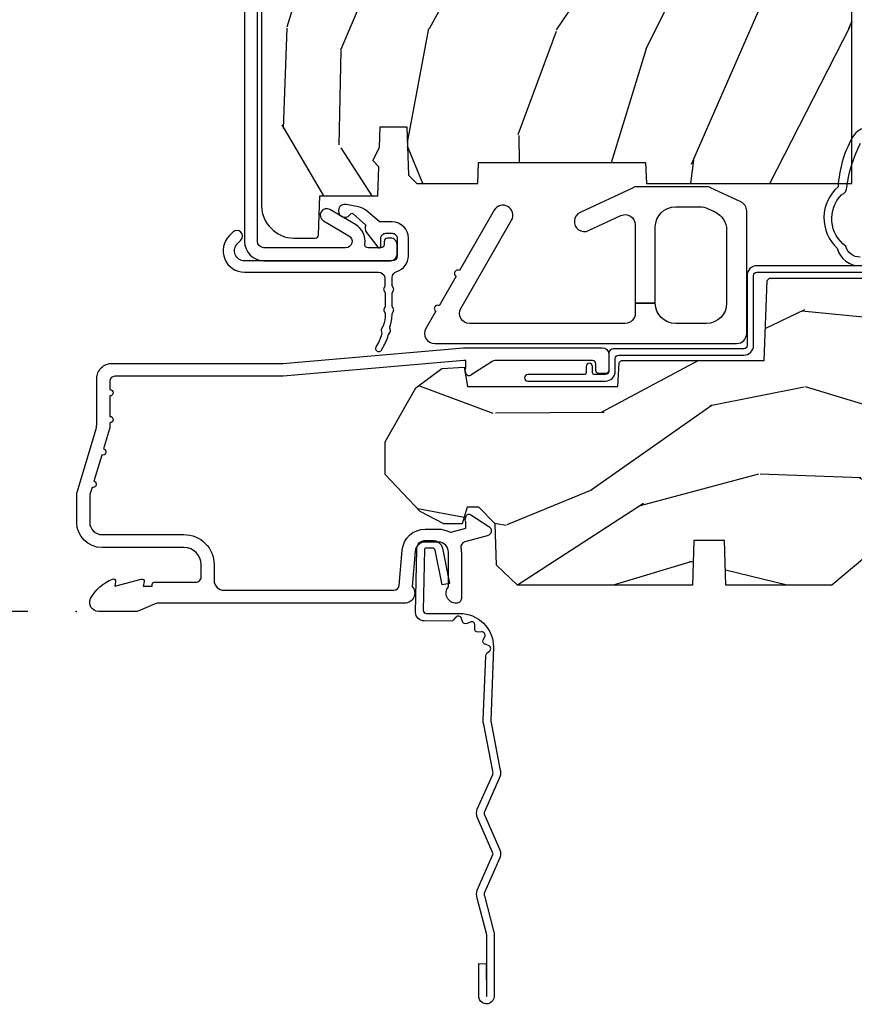
# Model space of a CAD drawing. Units: inches. Extents: x 3 to 196, y 2 to 54.
# Drawn here: x 77 to 80, y 14 to 17 of the extents above; entities that cross this region are included whole.
import ezdxf

# ---------------------------------------------------------------- set-up
doc = ezdxf.new("R2010")
doc.units = ezdxf.units.IN
doc.header["$MEASUREMENT"] = 0
doc.layers.get('Defpoints').update_dxf_attribs({"color": 253})
for name, color, linetype in [('ZP-ANNO-DIMS-DWNLD', 2, 'Continuous'), ('ZP-SECT-ACCS', 165, 'Continuous'), ('ZP-SECT-ALUM', 63, 'Continuous'), ('ZP-SECT-HDWR', 53, 'Continuous'), ('ZP-SECT-WDHA', 11, 'Continuous'), ('ZP-SECT-WOOD', 104, 'Continuous'), ('ZP-SECT-WSTP', 40, 'Continuous')]:
    doc.layers.add(name, color=color, linetype=linetype)
doc.layers.add('ZP-ANNO-NPLT', color=7, linetype='Continuous', plot=False)
doc.styles.get("Standard").update_dxf_attribs({"font": 'arial.ttf'})
doc.dimstyles.new('Frame Make Height and Width', dxfattribs={"dimtxt": 0.25, "dimasz": 0.125, "dimexe": 0.09375, "dimexo": 0.25, "dimgap": 0.0875, "dimtad": 0, "dimdec": 4, "dimzin": 10, "dimdsep": 46, "dimlunit": 5, "dimtxsty": 'Standard', "dimblk1": 'ARCHTICK', "dimblk2": 'ARCHTICK', "dimsah": 1, "dimcen": 0.09, "dimclrd": 256, "dimclre": 256, "dimclrt": 255, "dimadec": 3, "dimazin": 2, "dimtfac": 0.75, "dimtdec": 4, "dimtofl": 0, "dimtmove": 2, "dimatfit": 3, "dimfxl": 1, "dimfrac": 2, "dimtolj": 1, "dimtzin": 0, "dimlwd": -1, "dimlwe": -1, "dimarcsym": 0})

# ---------------------------------------------------------------- blocks, each defined once
blk = doc.blocks.new('WIA- 42G7 Foldout Blue Fin DH')
at = {"layer": 'ZP-ANNO-NPLT'}
blk.add_point((0, 0), dxfattribs=at)
at = {"layer": 'ZP-SECT-ACCS'}
blk.add_lwpolyline([(1.279571593912557, 0.338013373462509, -0.08026477305532967), (1.280385701974161, 0.3430520921520284), (1.307494150899153, 0.4861116551182434, 0.1615704533000932), (1.30749415090802, 0.5109903286831425), (1.259470227632939, 0.6185122730475214, -0.1615704533001526), (1.259470227633052, 0.6285897104408846), (1.307494150902563, 0.7361116548095552, 0.1615704533000934), (1.307494150911545, 0.7609903283744544), (1.259470227636463, 0.8685122730475214, -0.1615704533001683), (1.259470227636577, 0.8785897104408846), (1.287972183421154, 0.9861116550776003, 0.09588515595080674), (1.289906119572585, 1.000998398246118), (1.289906119572585, 1.189450650816049, 1.001822893294183), (1.242003919497144, 1.186389346219933), (1.241765084485543, 1.086963619096259), (1.265214473671769, 1.088505094620764), (1.265453308683369, 1.187930821744438, -1.000001092557772), (1.266451155031724, 1.187996416447596), (1.267339764696636, 0.9985509916924187), (1.237165948852955, 0.8859903283979023, 0.1615704531591201), (1.237165948850794, 0.8611116548536089), (1.286861732177705, 0.748550991494092), (1.237165948856365, 0.6359903282141843, 0.1615704533000896), (1.237165948847384, 0.6111116546492852), (1.285189872122466, 0.5035897101919673, -0.1615704533001815), (1.285189872122352, 0.4935122727986041), (1.257606864064918, 0.3490224644914761, 0.08026477302403139), (1.255571593912556, 0.3364256677724669), (1.263697775949133, 0.1370704559178861, 0.2172493365759632), (1.2673377378295, 0.1293256469599768), (1.275303713428507, 0.1225107667236998, -0.5855599422155324), (1.272011975473838, 0.1051687735461755), (1.26179564939212, 0.1018400323379112, 0.4605097357481115), (1.255909896591326, 0.08763056810135339), (1.260699716449373, 0.07821094809272466, -0.6036618419643542), (1.250519140217072, 0.06351299203148386), (1.240309544979361, 0.06428299197931864, 0.4605097357324635), (1.229445860713035, 0.05325641907136713), (1.230254575901988, 0.04287196005338245, -0.5855599423039615), (1.215664324697507, 0.03293692930514425), (1.206086515765143, 0.03780718727517041, 0.4605097357400129), (1.191782361491441, 0.0316308188224852), (1.188603288446636, 0.02187384318769858, -0.585559942305764), (1.17132168231722, 0.01827851903453137), (1.164183141522635, 0.0266228244090243, 0.2159645946919557), (1.156979287177982, 0.02988660437906532), (1.073391669295432, 0.02976801768003412, 0.4142135623720373), (1.047011398275714, 0.003346774236753447), (1.050597130417614, -0.1917730095977817, 0.4141699716873529), (1.077860722176766, -0.2190080540731714), (1.098619429082717, -0.2189919459266179, 0.3300162725305506), (1.130460181323784, -0.1953691181475534), (1.15192010760471, -0.08642072862498651), (1.128878443199525, -0.08173885041965434), (1.107862317121445, -0.1885030961245349, -0.3300162725321485), (1.098601102283297, -0.195374041932908), (1.077842395377289, -0.1953901500794615, -0.3902962473333499), (1.074097130417627, -0.1917730095976395), (1.070634058767752, -0.002764639274253966, -0.4142135623754232), (1.079648660102606, 0.006263963056404975), (1.182667721521504, 0.00625478645260813, 0.4142135623731925), (1.287460600079037, 0.1110502211198181)], format="xyb", close=True, dxfattribs=at)
blk = doc.blocks.new('CS ASR C M5 DH PT (11-16 IG) F S')
at = {"layer": 'ZP-SECT-WDHA'}
h = blk.add_hatch(dxfattribs=at)
h.set_pattern_fill('WOOD3', color=256, scale=2, angle=73, pattern_type=2)
h.set_pattern_definition([(68.23640000000003, (2.405573678061415, 2.574570787161626), (-8.34477137446781, -20.45396798290167), [0.240832, -23.842358]), (84.3099, (2.494868982314131, 2.798236494498301), (0.42636909446815, 8.235181511295936), [0.305942, -9.892097999999999]), (118, (2.525202208373173, 3.102670223570577), (-1.91261010378108, 0.5847435903937088), [0.226274, -2.602152]), (119.8476, (2.418972920174724, 3.302458457280302), (-20.50272857977592, 35.54768828883149), [0.4386339999999994, -43.42478999999992]), (85.9946, (2.200666909683378, 3.682908829580487), (-1.437476743240215, -18.38297247813529), [0.2668339999999993, -26.41649399999996]), (73, (2.219305267553523, 3.94909036841424), (-1.327866102480597, 2.497352921371545), [0.5, -1.5]), (63.53769999999998, (2.365491119914878, 4.427242746395759), (-4.836323452587552, -8.978306718050995), [0.24331, -11.922214]), (67.28939999999999, (1.889169109841362, 2.732451507711907), (-7.175302374271586, -16.6287403265194), [0.200998, -19.898754]), (73, (1.96676954590518, 2.917865024810059), (-1.327866102480597, 2.497352921371545), [0.3, -1.7]), (101.3008, (2.054481057321993, 3.204756451598968), (-5.043499394239715, 24.54716094300748), [0.295296, -29.23435]), (125.125, (1.996615034715091, 3.494327726810543), (7.224071108844608, -10.57415813511433), [0.45607, -22.347438]), (112.2894, (1.734209399890773, 3.867346872180377), (-6.054586024953074, 14.3993751268171), [0.2842539999999994, -28.14108799999996]), (79.3402, (1.626396318856422, 4.130360825342336), (2.76533439438243, 15.88561928555968), [0.362216, -17.748554]), (61.11129999999999, (1.693397942318086, 4.486325405677938), (-13.92425483963839, -25.02229161617255), [0.38833, -38.444646]), (66.29019999999998, (1.296260161144289, 2.913721964640004), (7.17528907757296, 16.62874768410003), [0.342344, -33.89214]), (76.3665, (1.433918730988552, 3.227170713478525), (7.443263674111081, 31.18650071420278), [0.340588, -33.718186]), (106.6901, (1.514199015475015, 3.558161764600413), (0.7431255040166724, -4.409962367830815), [0.360556, -6.850548]), (120.4896, (1.410649575699239, 3.903527532333868), (-15.19129255384614, 25.55825994297176), [0.325576, -32.232064]), (87.93140000000001, (1.245458209307117, 4.184083787779194), (0.6943551067665528, 22.79293410148564), [0.310484, -30.737866]), (73, (1.256665340246883, 4.494364950945926), (-1.327866102480597, 2.497352921371545), [0.24, -1.76]), (60.00539999999998, (1.326834549380351, 4.723878092377053), (9.087905524651106, 16.04400167334359), [0.266834, -26.416494]), (73, (2.911987752016955, 3.068073356252981), (-1.327866102480597, 2.497352921371545), [0, -2]), (296.1524000000001, (2.706960402550408, 3.423550199339452), (-18.00538888531858, 36.87554735843706), [0.438634, -43.42479]), (279.5651, (0.9876833719019658, 3.61456457545993), (1.327869099233074, -2.497352076502219), [0.1788859999999997, -4.293249999999989]), (261.1301, (1.017408279623368, 3.438166078128027), (-1.595852046107206, -12.0603996767767), [0.282842, -13.859292]), (229.8014, (0.9737963925395263, 3.158705878269469), (-6.748938448303024, -8.393559450670804), [0.152316, -15.07923]), (99.56509999999996, (2.706960402550408, 3.423550199339452), (-1.327869099233074, 2.497352076502219), [0.2236059999999999, -4.248529999999999]), (79.7098, (2.669804267898655, 3.644048321004334), (-3.350093459302556, -17.79822734718652), [0.342344, -33.89214]), (62.87529999999996, (2.730958457265842, 3.980886806220674), (15.67848221527704, 30.76012413734089), [0.568858, -56.31699200000001]), (62.69520000000001, (2.615960724373281, 2.510249012122628), (5.421060729349783, 10.89091849633435), [0.223606, -22.137072]), (88.5241, (2.718534689650824, 2.708941190245586), (-0.6943538178398221, -22.79293551970828), [0.37363, -36.989452]), (115.8789, (2.728158027754688, 3.082448072864551), (15.34964888471387, -31.88084594068392), [0.3821, -37.827846]), (107.6952, (2.561382868526664, 3.426230047762111), (-7.540852312839225, 23.21929303946757), [0.316228, -31.306548]), (82.4623, (2.465264655681239, 3.727496191162594), (1.01111154669365, 10.14779136076372), [0.364966, -11.80056]), (66.41809999999998, (2.513140184023655, 4.089308205592651), (-13.76583238823937, -31.34488541092399), [0.52345, -51.82156]), (64.86989999999992, (2.137808346391751, 2.656434864483995), (-5.421068605812717, -10.89091361125097), [0.282842, -13.859292]), (84.3099, (2.257924613952639, 2.912505327964734), (0.42636909446815, 8.235181511295936), [0.305942, -9.892097999999999]), (115.5104, (2.288257840011681, 3.21693905703701), (12.69389479119331, -26.88614988798455), [0.325576, -32.232064]), (118, (2.148040002833284, 3.510773973507142), (-1.91261010378108, 0.5847435903937088), [0.367696, -2.460732]), (90.35399999999984, (1.975417409510811, 3.83542985328544), (0.04876202922805728, -27.20289793979688), [0.335262, -33.190848]), (69.63350000000003, (1.973345879425779, 4.170684545665885), (-11.26852463519538, -30.01700107381327), [0.340588, -33.718186]), (55.89729999999997, (2.091878354150765, 4.489980728598866), (11.58525502309056, 17.37187083675603), [0.27203, -26.930912]), (64.2538, (1.659655968410249, 2.802620716845361), (6.005821017315288, 12.80351945054413), [0.263058, -26.042834]), (87.93140000000001, (1.773924801876689, 3.039565085206842), (0.6943551067665528, 22.79293410148564), [0.310484, -30.737866]), (105.0054, (1.785131932816455, 3.349846248373574), (2.814114219735262, -11.31727641611973), [0.37736, -18.490604]), (122.8991, (1.687429927135128, 3.71433811122629), (18.43175097613515, -28.64036637139408), [0.49679, -49.18218]), (88.94539999999999, (1.417593065380458, 4.1314568809291), (-0.4263644116476313, -8.235181634652655), [0.291204, -14.269016]), (66.99100000000001, (1.422952762225776, 4.42261194897657), (7.760042155334039, 18.54135163249375), [0.3821, -37.827846]), (49.80139999999996, (1.572306200258936, 4.774312888053615), (6.748938448303026, 8.393559450670802), [0.152316, -15.07923]), (63.53769999999998, (1.085873114832424, 2.978043739679006), (-4.836323452587552, -8.978306718050995), [0.24331, -11.922214]), (83.00800000000001, (1.194294514204415, 3.195862012921225), (2.606951578708771, 22.20819262847393), [0.345254, -34.1801]), (110.4054, (1.236322608452355, 3.538547932232021), (-11.52445423798903, 30.71134915766887), [0.428018, -42.37385]), (102.0546, (2.999699263433769, 3.35496478304189), (-3.557234008732982, 15.72724097270063), [0.205912, -20.385348]), (83.7843, (2.956695694687539, 3.55633680958751), (-3.618064673815971, -32.35598179133584), [0.4275519999999994, -42.32756599999991]), (65.87499999999999, (3.002987430194082, 3.981374543469805), (-6.00581031409047, -12.80352490518391), [0.4837359999999999, -15.64078])])
edge = h.paths.add_edge_path()
edge.add_line((2.394000000000005, 3.82600000000188), (2.314999999999998, 3.82600000000188))
edge.add_arc((1.979560218673399, 3.544355041321333), 0.4379996913772928, 40.01779313827218, 85.49251773835782)
edge.add_arc((2.015161139433999, 3.995953640553893), 0.01499999999987932, 191.9999999981866, 265.4925177383343, ccw=False)
edge.add_line((2.000488925423014, 3.992834965192117), (1.98599999999999, 4.061000000001879))
edge.add_line((1.98599999999999, 4.061000000001879), (1.839916747977298, 4.061000000001879))
edge.add_line((1.839916747977298, 4.061000000001879), (1.837734864861261, 3.936000000001719))
edge.add_line((1.837734864861261, 3.936000000001719), (1.848251594580745, 3.33349695789228))
edge.add_arc((1.828254640677613, 3.333147909763531), 0.0199999999999984, -88.99999999999062, 1.0000000000093792, ccw=False)
edge.add_line((1.828603688806368, 3.313150955860404), (1.721756493037503, 3.31128593112086))
edge.add_line((1.721756493037503, 3.31128593112086), (1.623970562151101, 3.213500000001495))
edge.add_line((1.623970562151101, 3.213500000001495), (1.563970562151098, 3.213500000001495))
edge.add_line((1.563970562151098, 3.213500000001495), (1.540299201114351, 3.254500000001492))
edge.add_line((1.540299201114351, 3.254500000001492), (1.480299201114349, 3.254500000001496))
edge.add_line((1.480299201114349, 3.254500000001496), (1.456627840077545, 3.213500000001495))
edge.add_line((1.456627840077545, 3.213500000001495), (1.396627840077599, 3.213500000001495))
edge.add_line((1.396627840077599, 3.213500000001495), (1.296627836089925, 3.313500003989152))
edge.add_line((1.296627836089925, 3.313500003989152), (1.137336894602157, 3.313500003989155))
edge.add_arc((1.137336894602157, 3.333500003989158), 0.02000000000000224, 181.0000000000118, 270.0000000000045, ccw=False)
edge.add_line((1.117339940699026, 3.333150955860408), (1.117000779631468, 3.352581480407416))
edge.add_arc((1.097003825728336, 3.352232432278662), 0.02000000000000584, 1.00000000002683, 60.000000000033)
edge.add_line((1.107003825728327, 3.36955294035436), (1.094082335300016, 3.377013166331487))
edge.add_line((1.094082335300016, 3.377013166331487), (1.089369697588523, 3.647000000001885))
edge.add_line((1.089369697588523, 3.647000000001885), (1.073369697588532, 3.647000000001885))
edge.add_line((1.073369697588532, 3.647000000001885), (1.068970756399295, 3.772969194073198))
edge.add_line((1.068970756399295, 3.772969194073198), (1.0426084263691, 3.772969194073198))
edge.add_line((1.0426084263691, 3.772969194073198), (1.037118476505782, 3.912027818670094))
edge.add_arc((1.017134044533066, 3.911238845459007), 0.01999999999999907, 2.260828398290134, 89.99999999999808)
edge.add_line((1.017134044533066, 3.931238845459006), (0.9681609280672205, 3.931238845459003))
edge.add_arc((0.9681609280672205, 3.806238845458992), 0.1250000000000098, 90.00000000000026, 119.9999999999977)
edge.add_line((0.9056609280672205, 3.914492020932059), (0.6468716924216835, 3.765079986068731))
edge.add_arc((0.6313716924216948, 3.791926773586034), 0.03099999999998371, 269.9999999997189, 300.0000000000024, ccw=False)
edge.add_line((0.6313716924215385, 3.76092677358605), (0.5819999999995389, 3.760926773586295))
edge.add_arc((0.5819999999994963, 3.750926773586295), 0.009999999999999343, 89.99999999972393, 180.0000000000331)
edge.add_line((0.5719999999994911, 3.75092677358629), (0.571999999999889, 1.251162994699492))
edge.add_arc((0.6657500000000027, 1.251162994699548), 0.09375000000010736, 180.000000000035, 227.1969592821055)
edge.add_arc((0.6708325214724766, 1.246080473227038), 0.09374999999990337, 222.803040720829, 269.9999999999985)
edge.add_line((0.6708325214724766, 1.152330473227135), (0.7374418291857978, 1.152330473227053))
edge.add_arc((0.7374418291857978, 1.162330473227045), 0.009999999999992015, 269.9999999999644, 358.000000000043)
edge.add_line((0.7474357374559872, 1.161981478260028), (0.7516733377372873, 1.283330473227046))
edge.add_line((0.7516733377372873, 1.283330473227046), (0.9305619184298166, 1.283330473227046))
edge.add_line((0.9305619184298166, 1.283330473227046), (0.9336913852897055, 1.372946679781606))
edge.add_line((0.9336913852897055, 1.372946679781606), (0.9150000422557127, 1.391638022770973))
edge.add_line((0.9150000422557127, 1.391638022770973), (0.9357674110146377, 1.432396278868445))
edge.add_line((0.9357674110146377, 1.432396278868445), (0.9380000422557089, 1.496330473226987))
edge.add_line((0.9380000422557089, 1.496330473226987), (1.019999999999982, 1.496330473226987))
edge.add_line((1.019999999999982, 1.496330473226987), (1.02523864713055, 1.346315243903181))
edge.add_line((1.02523864713055, 1.346315243903181), (1.051111134529322, 1.321330473227047))
edge.add_line((1.051111134529322, 1.321330473227047), (1.238731214132116, 1.321330473227047))
edge.add_line((1.238731214132116, 1.321330473227047), (1.241000000000554, 1.386300000000027))
edge.add_line((1.241000000000554, 1.386300000000027), (1.757000000000545, 1.386300000000027))
edge.add_line((1.757000000000545, 1.386300000000027), (1.759268785868983, 1.321330473227047))
edge.add_line((1.759268785868983, 1.321330473227047), (2.394000000000005, 1.321330473227047))
edge.add_line((2.394000000000005, 1.321330473227047), (2.394000000000005, 3.82600000000188))
h = blk.add_hatch(dxfattribs=at)
h.set_pattern_fill('WOOD3', color=256, scale=2, angle=163, style=0, pattern_type=2)
h.set_pattern_definition([(158.2364, (4.229829508301805, -0.6757319148462173), (20.45396798290167, -8.344771374467804), [0.2408319999999998, -23.84235799999997]), (174.3099, (4.006163800965112, -0.5864366105935019), (-8.235181511295936, 0.4263690944681484), [0.305942, -9.892097999999997]), (208, (3.701730071892854, -0.5561033845344667), (-0.5847435903937086, -1.91261010378108), [0.226274, -2.602152]), (209.8476, (3.501941838183143, -0.6623326727329086), (-35.54768828883149, -20.50272857977593), [0.4386340000000001, -43.42478999999999]), (175.9946, (3.12149146588294, -0.8806386832242623), (18.38297247813528, -1.437476743240211), [0.2668339999999995, -26.41649399999997]), (163, (2.855309927049177, -0.8620003253541313), (-2.497352921371544, -1.327866102480597), [0.5, -1.5]), (153.5376999999999, (2.377157549067675, -0.7158144729927614), (8.978306718050995, -4.836323452587549), [0.24331, -11.922214]), (157.2893999999999, (4.071948787751523, -1.192136483066257), (16.6287403265194, -7.175302374271582), [0.200998, -19.898754]), (163, (3.886535270653383, -1.114536047002453), (-2.497352921371544, -1.327866102480597), [0.3, -1.7]), (191.3008, (3.599643843864442, -1.026824535585632), (-24.54716094300747, -5.043499394239721), [0.295296, -29.23435]), (215.125, (3.310072568652885, -1.084690558192541), (10.57415813511433, 7.224071108844612), [0.45607, -22.347438]), (202.2894, (2.937053423283061, -1.347096193016874), (-14.3993751268171, -6.054586024953077), [0.284254, -28.141088]), (169.3402, (2.674039470121102, -1.454909274051218), (-15.88561928555968, 2.765334394382427), [0.362216, -17.748554]), (151.1113, (2.318074889785493, -1.387907650589554), (25.02229161617255, -13.92425483963839), [0.38833, -38.444646]), (156.2902000000001, (3.89067833082342, -1.785045431763344), (-16.62874768410002, 7.175289077572956), [0.3423439999999979, -33.89213999999974]), (166.3665, (3.577229581984909, -1.647386861919088), (-31.18650071420278, 7.443263674111074), [0.340588, -33.718186]), (196.6901, (3.246238530863025, -1.567106577432618), (4.409962367830814, 0.7431255040166734), [0.360556, -6.850547999999999]), (210.4896, (2.900872763129541, -1.670656017208408), (-25.55825994297176, -15.19129255384614), [0.325576, -32.232064]), (177.9314, (2.620316507684237, -1.83584738360053), (-22.79293410148564, 0.6943551067665475), [0.310484, -30.737866]), (163, (2.310035344517502, -1.824640252660757), (-2.497352921371544, -1.327866102480597), [0.24, -1.759999999999999]), (150.0053999999999, (2.080522203086389, -1.754471043527296), (-16.04400167334359, 9.087905524651102), [0.266834, -26.416494]), (163, (3.736326939210443, -0.1693178408906917), (-2.497352921371544, -1.327866102480597), [0, -2]), (26.15240000000003, (3.380850096123993, -0.3743451903572392), (-36.87554735843706, -18.00538888531859), [0.4386339999999985, -43.4247899999998]), (9.565100000000033, (3.189835720003487, -2.093622221005674), (2.497352076502218, 1.327869099233074), [0.178886, -4.293249999999999]), (351.1301, (3.366234217335403, -2.063897313284269), (12.0603996767767, -1.595852046107204), [0.282842, -13.859292]), (319.8014, (3.645694417193965, -2.107509200368114), (8.393559450670802, -6.748938448303022), [0.152316, -15.07923]), (189.5651, (3.380850096123993, -0.3743451903572392), (-2.497352076502219, -1.327869099233074), [0.2236059999999992, -4.248529999999975]), (169.7098, (3.160351974459104, -0.4115013250089916), (17.79822734718652, -3.350093459302553), [0.342344, -33.89214000000001]), (152.8752999999999, (2.823513489242771, -0.3503471356417833), (-30.7601241373409, 15.67848221527703), [0.568858, -56.31699200000001]), (152.6952, (4.294151283340796, -0.465344868534352), (-10.89091849633435, 5.421060729349781), [0.2236059999999992, -22.1370719999999]), (178.5241, (4.095459105217856, -0.3627709032568305), (22.79293551970828, -0.6943538178398186), [0.37363, -36.989452]), (205.8789, (3.721952222598873, -0.3531475651529448), (31.88084594068392, 15.34964888471388), [0.3821, -37.827846]), (197.6952, (3.37817024770132, -0.5199227243809688), (-23.21929303946757, -7.540852312839229), [0.316228, -31.306548]), (172.4623, (3.076904104300837, -0.6160409372264084), (-10.14779136076372, 1.011111546693648), [0.364966, -11.80056]), (156.4181, (2.71509208987078, -0.5681654088839991), (31.344885410924, -13.76583238823936), [0.523449999999999, -51.82155999999993]), (154.8699, (4.14796543097944, -0.943497246515868), (10.89091361125098, -5.421068605812716), [0.282842, -13.859292]), (174.3099, (3.8918949674987, -0.8233809789549795), (-8.235181511295936, 0.4263690944681484), [0.305942, -9.892097999999997]), (205.5104, (3.587461238426414, -0.7930477528959443), (26.88614988798455, 12.69389479119331), [0.3255759999999985, -32.2320639999998]), (208, (3.293626321956282, -0.933265590074356), (-0.5847435903937086, -1.91261010378108), [0.367696, -2.460732]), (180.354, (2.968970442177977, -1.105888183396836), (27.20289793979688, 0.0487620292280626), [0.335262, -33.190848]), (159.6335000000001, (2.633715749797545, -1.107959713481861), (30.01700107381327, -11.26852463519537), [0.3405879999999985, -33.7181859999998]), (145.8973, (2.314419566864558, -0.9894272387568677), (-17.37187083675603, 11.58525502309056), [0.2720299999999995, -26.93091199999997]), (154.2538, (4.001779578618056, -1.421649624497391), (-12.80351945054413, 6.005821017315288), [0.2630579999999985, -26.0428339999999]), (177.9314, (3.764835210256592, -1.307380791030958), (-22.79293410148564, 0.6943551067665475), [0.310484, -30.737866]), (195.0054, (3.454554047089857, -1.296173660091178), (11.31727641611973, 2.814114219735264), [0.37736, -18.490604]), (212.8991, (3.090062184237127, -1.393875665772512), (28.64036637139408, 18.43175097613516), [0.49679, -49.18217999999999]), (178.9454, (2.67294341453433, -1.663712527527188), (8.235181634652653, -0.4263644116476298), [0.291204, -14.269016]), (156.991, (2.381788346486871, -1.658352830681864), (-18.54135163249375, 7.760042155334038), [0.3821, -37.827846]), (139.8013999999999, (2.030087407409809, -1.508999392648704), (-8.393559450670802, 6.748938448303024), [0.152316, -15.07923]), (153.5376999999999, (3.826356555784429, -1.995432478075209), (8.978306718050995, -4.836323452587549), [0.24331, -11.922214]), (173.008, (3.608538282542213, -1.887011078703232), (-22.20819262847394, 2.606951578708766), [0.345254, -34.18010000000001]), (200.4054, (3.265852363231403, -1.844982984455285), (-30.71134915766887, -11.52445423798903), [0.4280179999999985, -42.3738499999998]), (192.0546, (3.44943551242153, -0.08160632947387114), (-15.72724097270063, -3.557234008732985), [0.205912, -20.385348]), (173.7843, (3.248063485875917, -0.1246098982200792), (32.35598179133584, -3.618064673815965), [0.427551999999998, -42.32756599999973]), (155.8750000000001, (2.823025751993612, -0.07831816271357184), (12.80352490518391, -6.005810314090468), [0.483735999999998, -15.64077999999993])])
edge = h.paths.add_edge_path()
edge.add_arc((4.389056198952261, 1.124999999998935), 0.1250000000010647, 25.150164125352717, 89.9999999994659, ccw=False)
edge.add_arc((5.181103620340664, 1.496868097944911), 0.7499999999977741, 205.1501641250373, 252.5716960266519)
edge.add_arc((4.937776250990197, 0.721704658443727), 0.06245711824629191, -0.646440510502714, 72.58458679744979, ccw=False)
edge.add_line((5.000229394034477, 0.7210000000000178), (5.000250000001358, 0.03099999999999881))
edge.add_line((5.000250000001358, 0.03099999999999881), (4.969250000001381, -7.105427357601002e-15))
edge.add_line((4.969250000001381, -7.105427357601002e-15), (4.438250000001375, 7.105427357601002e-15))
edge.add_line((4.438250000001375, 7.105427357601002e-15), (4.434921417707614, 0.08099999900083787))
edge.add_line((4.434921417707614, 0.08099999900083787), (4.244000000000909, 0.08100000000000307))
edge.add_line((4.244000000000909, 0.08100000000000307), (4.234999999999104, 0.0969999999999942))
edge.add_line((4.234999999999104, 0.0969999999999942), (4.172000000000793, 0.0969999999999942))
edge.add_line((4.172000000000793, 0.0969999999999942), (4.162999999998959, 0.08100000000000307))
edge.add_line((4.162999999998959, 0.08100000000000307), (4.040350214322075, 0.08099999900083787))
edge.add_line((4.040350214322075, 0.08099999900083787), (3.962096613590205, 0.2959999999999781))
edge.add_line((3.962096613590205, 0.2959999999999781), (3.914403386412545, 0.2959999999999781))
edge.add_line((3.914403386412545, 0.2959999999999781), (3.836149785680703, 0.08099999900083787))
edge.add_line((3.836149785680703, 0.08099999900083787), (2.947282930714522, 0.08099999900083787))
edge.add_line((2.947282930714522, 0.08099999900083787), (2.87176396307072, 0.1709999999999781))
edge.add_line((2.87176396307072, 0.1709999999999781), (2.439507823335902, 0.1709999999999781))
edge.add_line((2.439507823335902, 0.1709999999999781), (2.332250000001608, 0.08100000000000307))
edge.add_line((2.332250000001608, 0.08100000000000307), (2.005069066192249, 0.08100000000000307))
edge.add_line((2.005069066192249, 0.08100000000000307), (2.000250000001273, 0.2189999999999799))
edge.add_line((2.000250000001273, 0.2189999999999799), (1.906250000002132, 0.2189999999999799))
edge.add_line((1.906250000002132, 0.2189999999999799), (1.901430933811156, 0.08100000000000307))
edge.add_line((1.901430933811156, 0.08100000000000307), (1.361160109751239, 0.08100000000000307))
edge.add_line((1.361160109751239, 0.08100000000000307), (1.29699634095445, 0.1429622312750354))
edge.add_line((1.29699634095445, 0.1429622312750354), (1.292560084317614, 0.2700000000009624))
edge.add_line((1.292560084317614, 0.2700000000009624), (1.242560084316523, 0.3216024576007754))
edge.add_line((1.242560084316523, 0.3216024576007754), (1.206605420733297, 0.3216024576007612))
edge.add_line((1.206605420733297, 0.3216024576007612), (1.191190997646601, 0.269999999999996))
edge.add_line((1.191190997646601, 0.269999999999996), (1.134131723421717, 0.2700000000000102))
edge.add_line((1.134131723421717, 0.2700000000000102), (1.061622111372657, 0.3086869719710847))
edge.add_line((1.061622111372657, 0.3086869719710847), (0.9532293940344516, 0.4220000000000255))
edge.add_line((0.9532293940344516, 0.4220000000000255), (0.9532293940344516, 0.5235500000000357))
edge.add_line((0.9532293940344516, 0.5235500000000357), (1.048250000002156, 0.6897999999999769))
edge.add_line((1.048250000002156, 0.6897999999999769), (1.12825000000214, 0.7502214903220619))
edge.add_line((1.12825000000214, 0.7502214903220619), (1.196532032304901, 0.7537999999999982))
edge.add_line((1.196532032304901, 0.7537999999999982), (1.207250000002148, 0.6937999999999676))
edge.add_line((1.207250000002148, 0.6937999999999676), (1.671750000002135, 0.6937999999999676))
edge.add_line((1.671750000002135, 0.6937999999999676), (1.675586249445672, 0.7669999999999533))
edge.add_arc((1.690678198063182, 0.7589080513824431), 0.01712444292530889, 118.19916483615191, 151.8008351638486, ccw=False)
edge.add_line((1.682586249445677, 0.7739999999999583), (2.123250000002145, 0.7739999999999583))
edge.add_line((2.123250000002145, 0.7739999999999583), (2.131910350836108, 1.021999999999949))
edge.add_line((2.131910350836108, 1.021999999999949), (2.138910350836113, 1.028999999999954))
edge.add_line((2.138910350836113, 1.028999999999954), (2.52767606590146, 1.028999999999954))
edge.add_line((2.52767606590146, 1.028999999999954), (2.556250000002194, 1.093000000000032))
edge.add_line((2.556250000002194, 1.093000000000032), (2.805767439191499, 1.093000000000004))
edge.add_line((2.805767439191499, 1.093000000000004), (2.811250000000967, 1.25))
edge.add_line((2.811250000000967, 1.25), (3.123684362372245, 1.25))
edge.add_line((3.123684362372245, 1.25), (3.129166923181714, 1.093000000000004))
edge.add_line((3.129166923181714, 1.093000000000004), (3.531485413592549, 1.093000000000004))
edge.add_line((3.531485413592549, 1.093000000000004), (3.533650501300457, 1.030999999999992))
edge.add_line((3.533650501300457, 1.030999999999992), (3.670684895338439, 1.030999999999992))
edge.add_line((3.670684895338439, 1.030999999999992), (3.6772500000028, 0.8430000000000035))
edge.add_line((3.6772500000028, 0.8430000000000035), (3.882229394034482, 0.8430000000000177))
edge.add_line((3.882229394034482, 0.8430000000000177), (3.882229394034482, 0.8330000000000197))
edge.add_line((3.882229394034482, 0.8330000000000197), (3.992229394034439, 0.8330000000000197))
edge.add_line((3.992229394034439, 0.8330000000000197), (3.992229394034439, 0.8430000000000248))
edge.add_line((3.992229394034439, 0.8430000000000248), (4.06725000000219, 0.8430000000000035))
edge.add_line((4.06725000000219, 0.8430000000000035), (4.073815104666522, 1.030999999999992))
edge.add_line((4.073815104666522, 1.030999999999992), (4.178805517824316, 1.030999999999992))
edge.add_line((4.178805517824316, 1.030999999999992), (4.185485413591181, 1.222287187078891))
edge.add_line((4.185485413591181, 1.222287187078891), (4.233485413591865, 1.25))
edge.add_line((4.233485413591865, 1.25), (4.389056198953426, 1.25))
at = {"layer": 'ZP-ANNO-NPLT'}
blk.add_point((0, 0), dxfattribs=at)
at = {"layer": 'ZP-SECT-ALUM'}
blk.add_lwpolyline([(0.5190000000052635, 3.849926719977903), (0.5190000000052635, 1.142330473228155, 0.414213562373096), (0.5790000000052373, 1.082330473228156), (0.9700000000052569, 1.082330473228167, 0.4142135623730945), (0.9900000000052671, 1.102330473228166), (0.9900000000052671, 1.132330473085672, 0.4142135623730716), (0.9700000000527496, 1.152330473038164), (0.9600000001002513, 1.152330473038161, 0.4142135623729618), (0.9500000001002604, 1.142330473038163), (0.9500000001002604, 1.132330473085672, -0.4142135623728415), (0.9400000002428044, 1.122330473228201), (0.9004010313376796, 1.122330473228155, -0.4568502517471263), (0.8905035981516107, 1.133759044656726, 0.3041143980152873), (0.8616183195896383, 1.194000497862392), (0.7827506272008975, 1.2405538147729, 1), (0.7624177468311188, 1.206107131683408), (0.8412854392198312, 1.159553814772901, -0.7635064937496893), (0.8311189990349419, 1.122330473228155), (0.5790000000052657, 1.122330473228159, -0.4142135623730923), (0.5590000000052555, 1.142330473228158), (0.5590000000052271, 3.82092677358734, -0.4142135623741428)], format="xyb", dxfattribs=at)
blk.add_lwpolyline([(1.013289780828416, 0.025000000000027), (0.2498416051627714, 0.02500000000003411, 0.1051042352656914), (0.2433338188735661, 0.02361672732231312), (0.1933966621309082, 0.001383272677749403, -0.1051042352657003), (0.1868888758417029, 2.842170943040401e-14), (0.06828978082842241, 2.842170943040401e-14, -0.5602055028642541), (0.04423927372300795, 0.03927082344320354, -0.1875261658577753), (0.11184011106252, 0.0995573712749902, -0.5801720142759477), (0.1211834350995105, 0.0917844627563369), (0.1187528624009815, 0.07799999999999585), (0.2004886068952487, 0.09976430132848435, -0.5481110662879197), (0.2091834350995327, 0.0917844627563369), (0.2067528624010038, 0.07800000000000296), (0.2342897808284192, 0.07800000000000296), (0.2342897808284192, 0.08300000000003394, -0.4142135623730984), (0.2412897808284242, 0.09000000000003894), (0.3692897808284101, 0.09000000000003894, 0.4142135623730951), (0.3852897808284297, 0.1060000000000372), (0.3852897808284297, 0.1440000000000055, 0.4142135623730869), (0.3322897808284324, 0.1970000000000027), (0.07928978082844651, 0.1970000000000027, -0.4142135623730866), (0.001289780828415132, 0.2750000000000057), (0.001289780828415132, 0.3575219217105499, -0.0726790106845496), (0.003255085289652015, 0.370970943895415), (0.06078088151622296, 0.5635988303753123, 0.0726790106845505), (0.06328978082842696, 0.580767794866631), (0.06328978082842696, 0.7186422509999417, -0.4142135623730951), (0.110289780828424, 0.7656422509999459), (0.6372897808289792, 0.7656422509999459), (1.195289780828432, 0.8140000000000001), (1.623257729217073, 0.8140000000000072, -0.4142135623730951), (1.643257729217112, 0.7939999999999969), (1.643257729217112, 0.7439999999999998, -0.414213562373095), (1.633257729217121, 0.7340000000000018), (1.613257729217082, 0.7340000000000018, -0.4142135623731991), (1.603257729217091, 0.7439999999999998), (1.603257729217091, 0.76400000000001, 0.4142135623731015), (1.5932577292171, 0.774000000000008), (1.291625826208247, 0.7739999999999938, 0.1449930994916204), (1.282911601647982, 0.7714187290871166), (1.217458971879239, 0.7289132943205416, -0.4318331073882776), (1.203315465557637, 0.7323643973235576), (1.199851214157263, 0.7452931595599495, -0.1392124696178829), (1.201051279057538, 0.7489238092069499, 0.150084110672032), (1.202257729217081, 0.7528525214955124), (1.202257729217081, 0.7740000000000009), (1.196078005098798, 0.7740000000000009), (0.6380780050978387, 0.7256422509999254), (0.1192897808284386, 0.7256422509999396, 0.4142135623730951), (0.1032897808284474, 0.7096422509999414), (0.1032897808283906, 0.6850000000000023, -1), (0.1032897808283906, 0.6650000000000063), (0.1032897808283906, 0.6019999999999968, -1), (0.1032897808283906, 0.5820000000000007), (0.1032897808283906, 0.568492882053377, -0.0726790106845095), (0.1026207410118332, 0.5639144915223611), (0.08400591377466071, 0.5015818501146398, -1), (0.07828292561089256, 0.482418149885369), (0.05414222307138061, 0.4015818501146242, -1), (0.04841923490761246, 0.3824181498853676), (0.04195882064499301, 0.3607851430115687, 0.0726790106846441), (0.0412897808284356, 0.3562067524805457), (0.0412897808284356, 0.2750000000000128, 0.4142135623730951), (0.07928978082844651, 0.237000000000009), (0.3322897808284324, 0.237000000000009, -0.4142135623730951), (0.4252897808283933, 0.1440000000000126), (0.4252897808283933, 0.09600000000001785, 0.4142135623729215), (0.4562897808283992, 0.06500000000003325), (0.9804446687903692, 0.06500000000003325, 0.388878731852959), (0.9963837839598568, 0.07960550811606737), (1.005971014771774, 0.1891880577351159, -0.3888787318529566), (1.076700838336308, 0.2540000000000191), (1.117289780828401, 0.2540000000000191, -0.1163220917973886), (1.149013941006331, 0.2465183253952077, 0.1832627780160805), (1.160304152246908, 0.2453775009960282), (1.202556014036531, 0.2566988532412608), (1.202556014036531, 0.2743669520076892, 0.146005835310381), (1.201411537922411, 0.2782026840136353), (1.201272916269488, 0.278414300049036, -0.1576465563116275), (1.200135689009244, 0.2825685150407367), (1.203274673940882, 0.2942833662899673, -0.4538198225758265), (1.217757256698576, 0.2983867056794907), (1.273158802673322, 0.2624085210486058, -0.6494075931975721), (1.268493953688562, 0.2329558237051828), (1.198701882413275, 0.2142550945688839, 0.3912097814678181), (1.187109064135996, 0.1958944824796021, -0.0456882255566395), (1.188289780828427, 0.1829999999999785), (1.188289780828427, 0.04000000000002046, -0.4222476712527851), (1.172879551341111, 0.0250056106570824, -0.6392693330848028), (1.148289780828406, 0.07562141687038348), (1.148289780828406, 0.1830000000000211, 0.4142135623730951), (1.117289780828401, 0.2140000000000271), (1.076700838336308, 0.21400000000002, 0.388878731853015), (1.045818802695464, 0.185701828025195), (1.03628978082844, 0.07678460969086842, -0.6500495232070403)], format="xyb", close=True, dxfattribs=at)
at = {"layer": 'ZP-SECT-HDWR'}
blk.add_lwpolyline([(2.068967948388774, 0.8579999999999188), (2.068967948388774, 1.236226518252565, 0.2914734195860169), (2.051069114502752, 1.264322059650709), (1.957196579960737, 1.308095541398046, 0.1095178116831985), (1.944095413846753, 1.310999999999908), (1.731840482930693, 1.310999999999908, 0.109517811683226), (1.718739316816709, 1.308095541398046), (1.554866782274757, 1.231680523579868, 1), (1.581069114502725, 1.175489440783593), (1.680866782274734, 1.222025857531719, -0.5486187866267319), (1.724967948388723, 1.193930316133574), (1.72496794838878, 0.9509999999998939), (1.786967948388678, 0.9509999999998939), (1.786967948388678, 1.186999999999898, -0.4142135623730951), (1.84896794838869, 1.24899999999991), (1.923477810221016, 1.24899999999991, -0.1095178116831353), (1.949680142448926, 1.243191082796187), (1.971170280616548, 1.233170066793804, -0.2914734195863603), (2.006967948388706, 1.176978983997515), (2.006967948388706, 0.9509999999999081, -0.4142135623730951), (1.944967948388694, 0.8889999999998963), (1.84896794838869, 0.8889999999998963, -0.41421356237306), (1.786967948388678, 0.9509999999998939), (1.72496794838878, 0.9509999999998939), (1.724967948388723, 0.9199999999999022, -0.4142135623730931), (1.693967948388718, 0.8889999999998963), (1.21335509845801, 0.8889999999998963, -0.5773502691895906), (1.186508310940667, 0.9354999999999052), (1.343547584160262, 1.207499999999897, 1), (1.289854009125634, 1.238499999999888), (1.182176739307124, 1.051997497853804, 1), (1.172176739307019, 1.034676989778163), (1.11967673930701, 0.9437443223807946, 1), (1.109676739307019, 0.926423814305096), (1.079121160871409, 0.8734999999998934, 0.5773502691894185), (1.105967948388752, 0.8269999999998987), (2.037967948388768, 0.8269999999998987, 0.4142135623731793)], format="xyb", close=True, dxfattribs=at)
at = {"layer": 'ZP-SECT-WOOD', "linetype": 'Continuous'}
blk.add_lwpolyline([(0.5719999999994911, 3.75092677358629), (0.571999999999889, 1.251162994699492, 0.2088970376981512), (0.6020487272426749, 1.182379200466332, 0.2088970376849412), (0.6708325214724766, 1.152330473227135), (0.7374418291857978, 1.152330473227053, 0.4040262258355556), (0.7474357374559872, 1.161981478260028), (0.7516733377372873, 1.283330473227046), (0.9305619184298166, 1.283330473227046), (0.9336913852897055, 1.372946679781606), (0.9150000422557127, 1.391638022770973), (0.9357674110146377, 1.432396278868445), (0.9380000422557089, 1.496330473226987), (1.019999999999982, 1.496330473226987), (1.02523864713055, 1.346315243903181), (1.051111134529322, 1.321330473227047), (1.238731214132116, 1.321330473227047), (1.241000000000554, 1.386300000000027), (1.757000000000545, 1.386300000000027), (1.759268785868983, 1.321330473227047), (2.394000000000005, 1.321330473227047), (2.394000000000005, 3.82600000000188)], format="xyb", dxfattribs=at)
at = {"layer": 'ZP-SECT-WOOD'}
blk.add_lwpolyline([(2.439507823335902, 0.1709999999999781), (2.332250000001608, 0.08100000000000307), (2.005069066192249, 0.08100000000000307), (2.000250000001273, 0.2189999999999799), (1.906250000002132, 0.2189999999999799), (1.901430933811156, 0.08100000000000307), (1.361160109751239, 0.08100000000000307), (1.29699634095445, 0.1429622312750354), (1.292560084317614, 0.2700000000009624), (1.242560084316523, 0.3216024576007754), (1.206605420733297, 0.3216024576007612), (1.191190997646601, 0.269999999999996), (1.134131723421717, 0.2700000000000102), (1.061622111372657, 0.3086869719710847), (0.9532293940344516, 0.4220000000000255), (0.9532293940344516, 0.5235500000000357), (1.048250000002156, 0.6897999999999769), (1.12825000000214, 0.7502214903220619), (1.196532032304901, 0.7537999999999982), (1.207250000002148, 0.6937999999999676), (1.207250000002148, 0.6937999999999676), (1.671750000002135, 0.6937999999999676), (1.675586249445672, 0.7669999999999533, -0.1476745997184199), (1.682586249445677, 0.7739999999999583), (2.123250000002145, 0.7739999999999583), (2.123250000002145, 0.7739999999999583), (2.131910350836108, 1.021999999999949), (2.138910350836113, 1.028999999999954), (2.52767606590146, 1.028999999999954)], format="xyb", dxfattribs=at)
at = {"layer": 'ZP-SECT-WSTP'}
for points in [[(2.427278335184013, 1.06699955548477), (2.100278335184043, 1.06699955548477, 0.4142135623730952), (2.070278335184014, 1.036999555484797), (2.070278335184014, 0.8209995554847893, -0.4142135623733032), (2.060278335184023, 0.8109995554847984), (1.658278335184036, 0.8109995554847984, 0.4142135623730951), (1.64327833518405, 0.795999555484812), (1.64327833518405, 0.7409995554847484, -0.4142135623730953), (1.633278335184031, 0.7309995554847575), (1.599278335184039, 0.7309995554848143, -0.4142135623730953), (1.593278335184038, 0.7369995554847861), (1.593278335184038, 0.7559995554847916, 1), (1.573278335184028, 0.7559995554847916), (1.573278335184028, 0.7369995554847861, -0.4142135623727476), (1.567278335184028, 0.7309995554847575), (1.39327833518405, 0.7309995554847575, 1), (1.39327833518405, 0.7109995554847757), (1.633278335184031, 0.7109995554847757, 0.4142135623730951), (1.663278335184032, 0.7409995554847484), (1.663278335184032, 0.7809995554847688, -0.414213562372887), (1.673278335184023, 0.7909995554847598), (2.060278335184023, 0.7909995554848166, 0.4142135623730951), (2.090278335184024, 0.8209995554847893), (2.090278335184024, 1.036999555484797, -0.414213562372887), (2.100278335184043, 1.046999555484788), (2.490886035184019, 1.046999555484788, 0.3057306814588006)], [(2.487212015881596, 1.482850308127865, 0.4514468949662106), (2.393768543833687, 1.461035749627499, 0.1110850400939458), (2.350999999999999, 1.310999999999908, 0.4507447833532262), (2.348734630630105, 1.121371780026422, 0.3638507885715914), (2.420447641042927, 1.067044804634563, 0.999999936881282)], [(2.419109041566287, 1.094011591286502, -0.363850702975693), (2.375056764791111, 1.127383872275416, -0.4580016027081671), (2.36171481181583, 1.286217086374748, 0.3380272706476252), (2.377993813817312, 1.310422059175863, -0.0829133113554776), (2.420745312519102, 1.445830581089993, -0.7670202411999673)]]:
    blk.add_lwpolyline(points, format="xyb", dxfattribs=at)
blk.add_lwpolyline([(1.025000000005491, 1.097330473227975), (1.025000000005491, 1.152330473038235, 0.4142135623730005), (0.9750000000054797, 1.202330473038218), (0.9357006063547146, 1.202330473038218), (0.8989608427985445, 1.234826392649813, 0.1341041312229266), (0.8705967426377299, 1.24879331306766), (0.8326454263829817, 1.256129261138797, 1.781265665551232), (0.8445579613425309, 1.224165963862051), (0.8468731397099134, 1.22711020286331, -0.4312524422566613), (0.854116136846784, 1.227764787800135), (0.8939898621813711, 1.192496913223115, 0.3078141180589984), (0.8954281547035521, 1.170049095780159), (0.9310537378448487, 1.124260128913741, 0.7140550770349227), (0.9400000001004969, 1.127330473228257), (0.9400000001004969, 1.152330473038218, -0.4142135623731054), (0.9550000001005117, 1.167330473038218), (0.9750000000054797, 1.167330473038218, -0.4142135623731016), (0.9900000000054945, 1.152330473038218), (0.9900000000054945, 1.097330473228213, -0.4142135623730886), (0.9750000000054797, 1.082330473228213), (0.5190000000054056, 1.082330473228209, -0.6681786379192843), (0.4970796897886203, 1.135250783444993), (0.5080350109010681, 1.146206104557445, 1), (0.4832862735595427, 1.170954841898974), (0.4723309524470949, 1.159999520786526, 0.6681786379193109), (0.5190000000054056, 1.047330473228213), (0.9324082474599038, 1.047330473228209, -0.4108510879426912), (0.9524069263912622, 1.027560344931716), (0.9526429531601934, 1.00702617956963, -0.11097200363216), (0.9520956788427668, 1.004452801054869), (0.9486597948115048, 0.996972588550241, 0.2216946626418427), (0.9486889396867184, 0.9919012531562235), (0.9523582031439446, 0.9841491201963048, -0.1080640772899088), (0.9529346223365849, 0.981651163317041), (0.9533786510148445, 0.9430209759675581, -0.1109720036317589), (0.9528313766973895, 0.9404475974527902), (0.9493973973784193, 0.9329715316691978, 0.2216946626429714), (0.949426542253633, 0.927900196275159), (0.9530938047425082, 0.9201522908046815, -0.1201052776699205), (0.9536667215245416, 0.917369109670938, -0.08072511123066606), (0.9473589586095841, 0.8816184212889677, -0.1109720036326144), (0.946314490890046, 0.8792037011516154), (0.9414723693421649, 0.8725525634685187, 0.2216946626430466), (0.9404999061559067, 0.867575254210097), (0.942565650090728, 0.8592559059581379, -0.1531414840785083), (0.9423483799948542, 0.8556713102559375, -0.07304226930829673), (0.9239706012541262, 0.8150778723249044, 1), (0.9430663469355238, 0.8089309844620427, 0.06868961512832647), (0.9628522153574011, 0.8527554989234165, -0.1080640772888928), (0.9638834592363708, 0.8551025361447433), (0.9688045741347366, 0.8618621790863283, 0.2216946626429669), (0.9697770373209949, 0.8668394883447501), (0.9678439780544181, 0.8746244770644065, -0.1564982748501301), (0.9680897733263691, 0.878282396087334, 0.0560413258122559), (0.9750000000054513, 0.9177841600475762, -0.108064077291474), (0.9755476706434649, 0.9202885770513429), (0.9790376711774229, 0.9278866057966386, 0.2216946626427818), (0.9790085263022092, 0.9329579411906739), (0.975576815518707, 0.9402081914340616, -0.1109720036320755), (0.9750000000054513, 0.9427751098243764), (0.9750000000054513, 0.9817852169287224, -0.1080640772897484), (0.9755476706434933, 0.9842896339324465), (0.9790376711774229, 0.9918876626777102, 0.22169466264312), (0.9790085263022092, 0.996958998071749), (0.975576815518707, 1.004209248315137, -0.110972003632101), (0.9750000000054797, 1.006776166705452), (0.9750000000054797, 1.030248433903216, -0.3316792665693067), (0.9892857142912703, 1.049414730853234, 0.3316792665693234)], format="xyb", close=True, dxfattribs=at)
blk = doc.blocks.new('_ArchTick')
at = {"color": 0, "linetype": 'ByBlock', "const_width": 0.15}
blk.add_lwpolyline([(-0.5, -0.5), (0.5, 0.5)], dxfattribs=at)
blk = doc.blocks.new('*D175')
at = {"layer": 'Defpoints', "color": 0, "transparency": 16777216}
for p in [(77.50000000000003, 24.00000000000006), (76.50000000000054, 14.75000000000002), (77.59997939403306, 14.75000000000002)]:
    blk.add_point(p, dxfattribs=at)
at = {"layer": 'ZP-ANNO-DIMS-DWNLD', "transparency": 16777216}
for p, q in [((77.25000000000003, 24.00000000000006), (76.40625000000054, 24.00000000000006)), ((76.50000000000054, 24.00000000000006), (76.50000000000054, 20.76408594815829)), ((76.50000000000054, 14.75000000000002), (76.50000000000054, 17.98591405184178)), ((77.34997939403306, 14.75000000000002), (76.40625000000054, 14.75000000000002))]:
    blk.add_line(p, q, dxfattribs=at)
at = {"layer": 'ZP-ANNO-DIMS-DWNLD', "transparency": 16777216, "xscale": 0.125, "yscale": 0.125, "zscale": 0.125}
for p, rotation in [((76.50000000000054, 24.00000000000006), 90), ((76.50000000000054, 14.75000000000002), 270)]:
    blk.add_blockref('_ArchTick', p, dxfattribs=dict(at, rotation=rotation))
at = {"layer": 'ZP-ANNO-DIMS-DWNLD', "color": 255, "transparency": 16777216, "insert": (76.50000000000053, 19.37500000000001), "char_height": 0.25, "attachment_point": 5, "rotation": 90}
blk.add_mtext('\\A1;FRAME HEIGHT', dxfattribs=at)

msp = doc.modelspace()

# ---------------------------------------------------------------- block references
msp.add_blockref('CS ASR C M5 DH PT (11-16 IG) F S', (77.5, 14.75000000000001))
at = {"yscale": -1}
msp.add_blockref('WIA- 42G7 Foldout Blue Fin DH', (77.5, 14.75000000000001), dxfattribs=at)

# ---------------------------------------------------------------- dimensions: what is measured, and where the dimension line sits
at = {"layer": 'ZP-ANNO-DIMS-DWNLD'}
dim = msp.add_linear_dim(base=(76.50000000000054, 14.75000000000002), p1=(77.5, 24.00000000000004), p2=(77.59997939403303, 14.75000000000001), angle=90, text='FRAME HEIGHT', dimstyle='Frame Make Height and Width', override={"dimscale": 1, "dimlfac": 1, "dimpost": '"\\X'}, dxfattribs=at)
dim.commit()
dim.dimension.update_dxf_attribs({"geometry": '*D175', "text_midpoint": (76.50000000000053, 19.37500000000001)})

doc.saveas('drawing.dxf')
